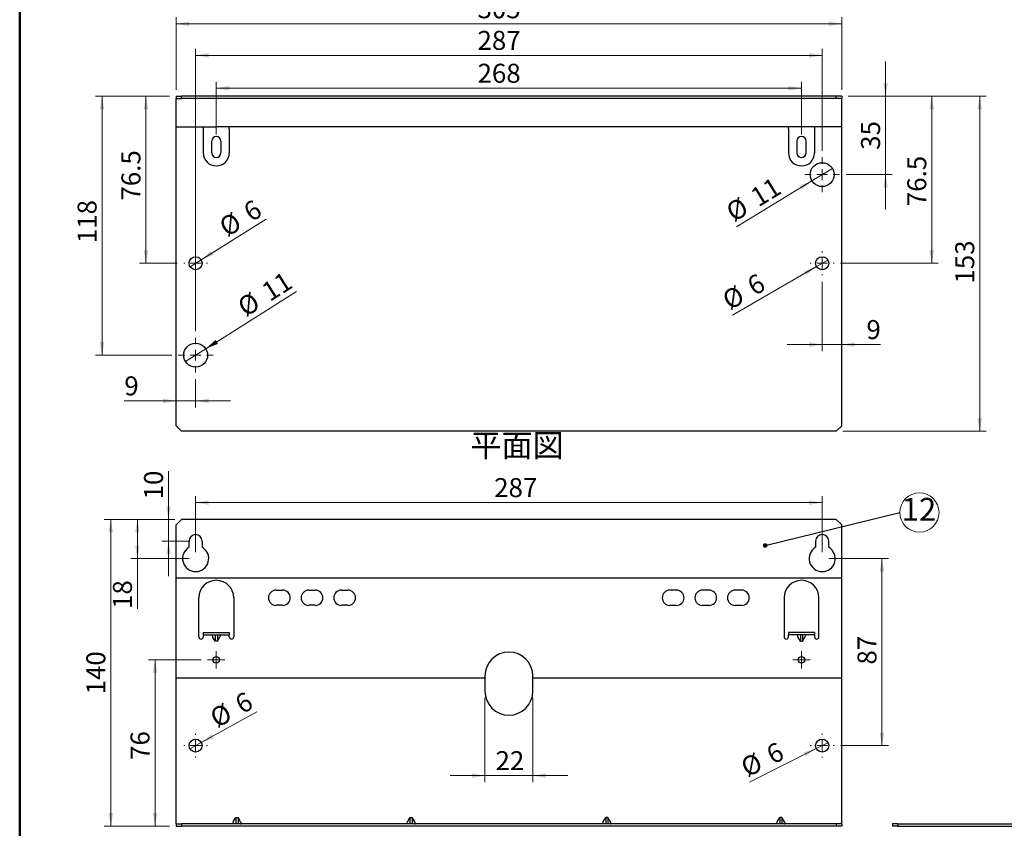
# Model space of a CAD drawing. Units: millimetres. Extents: x 11 to 288, y 12 to 412.
# Drawn here: x 11 to 162, y 98 to 222 of the extents above; entities that cross this region are included whole.
import ezdxf

# ---------------------------------------------------------------- set-up
doc = ezdxf.new("R2010")
doc.units = ezdxf.units.MM
doc.layers.add('ﾚｲﾔｰ0', color=7, linetype='Continuous')
doc.styles.add('SLDTEXTSTYLE0', font='TXT', dxfattribs={"width": 0.7, "bigfont": 'bigfont'})
doc.styles.add('SLDTEXTSTYLE1', font='TXT', dxfattribs={"width": 0.75, "bigfont": 'bigfont'})
doc.styles.get("Standard").update_dxf_attribs({"font": 'txt', "bigfont": 'bigfont'})
doc.dimstyles.new('SLDDIMSTYLE0', dxfattribs={"dimtxt": 2.910417, "dimasz": 2, "dimexe": 0, "dimexo": 0.0625, "dimgap": 0.727604, "dimtad": 3, "dimdec": 0, "dimlfac": 3, "dimrnd": 1e-09, "dimzin": 12, "dimdsep": 46, "dimtxsty": 'SLDTEXTSTYLE1', "dimsah": 1, "dimcen": 0.09, "dimadec": 0, "dimazin": 3, "dimtfac": 1, "dimtofl": 0, "dimtmove": 0, "dimatfit": 3, "dimfxl": 1, "dimfrac": 2, "dimtolj": 1, "dimtzin": 12, "dimarcsym": 0})
doc.dimstyles.new('SLDDIMSTYLE1', dxfattribs={"dimtxt": 2.910417, "dimasz": 2, "dimexe": 0, "dimexo": 0.0625, "dimgap": 0.727604, "dimtad": 3, "dimdec": 0, "dimlfac": 3, "dimrnd": 1e-09, "dimzin": 12, "dimdsep": 46, "dimtxsty": 'SLDTEXTSTYLE1', "dimsah": 1, "dimcen": 0.09, "dimadec": 0, "dimazin": 3, "dimtfac": 1, "dimtmove": 0, "dimatfit": 0, "dimfxl": 1, "dimfrac": 2, "dimtolj": 1, "dimtzin": 12, "dimarcsym": 0})
doc.dimstyles.new('SLDDIMSTYLE3', dxfattribs={"dimtxt": 0.18, "dimasz": 0.7, "dimexe": 0, "dimexo": 0.0625, "dimgap": 0, "dimtad": 0, "dimtih": 1, "dimtoh": 1, "dimdec": 0, "dimrnd": 1e-09, "dimzin": 0, "dimdsep": 46, "dimtxsty": 'Standard', "dimblk1": 'DOT', "dimblk2": 'DOT', "dimsah": 1, "dimcen": 0.09, "dimadec": 0, "dimazin": 0, "dimtfac": 0.7, "dimtdec": 0, "dimtofl": 0, "dimtmove": 0, "dimatfit": 3, "dimldrblk": 'DOT', "dimfxl": 1, "dimfrac": 2, "dimtolj": 1, "dimtzin": 0, "dimarcsym": 0})
doc.dimstyles.new('SLDDIMSTYLE6', dxfattribs={"dimtxt": 2.910417, "dimasz": 2, "dimexe": 0, "dimexo": 0.0625, "dimgap": 0.727604, "dimtad": 3, "dimdec": 0, "dimlfac": 3, "dimrnd": 1e-09, "dimzin": 12, "dimdsep": 46, "dimtxsty": 'SLDTEXTSTYLE1', "dimblk1": 'NONE', "dimsah": 1, "dimcen": 0, "dimadec": 0, "dimazin": 3, "dimtfac": 1, "dimtmove": 0, "dimatfit": 3, "dimldrblk": 'NONE', "dimfxl": 1, "dimfrac": 2, "dimtolj": 1, "dimtzin": 12, "dimarcsym": 0})

# ---------------------------------------------------------------- blocks, each defined once
blk = doc.blocks.new('_D_16')
at = {"color": 7, "linetype": 'Continuous', "lineweight": 0}
for p, q in [((37.76, 140.42), (37.76, 149)), ((37.76, 148), (133.76, 148)), ((133.76, 140.42), (133.76, 149))]:
    blk.add_line(p, q, dxfattribs=at)
at = {"color": 7, "linetype": 'Continuous', "lineweight": 18}
for points in [[(37.76, 148), (39.76, 147.65), (39.76, 148.35)], [(133.76, 148), (131.76, 148.35), (131.76, 147.65)]]:
    blk.add_solid(points, dxfattribs=at)
at = {"color": 7, "linetype": 'Continuous', "lineweight": 18, "insert": (83.5, 151.75), "char_height": 2.91, "attachment_point": 1, "style": 'SLDTEXTSTYLE1'}
blk.add_mtext('287', dxfattribs=at)
blk = doc.blocks.new('_D_17')
at = {"color": 7, "linetype": 'Continuous', "lineweight": 0}
for p, q in [((34.59, 145.42), (23.76, 145.42)), ((24.76, 145.42), (24.76, 98.42)), ((33.76, 98.42), (23.76, 98.42))]:
    blk.add_line(p, q, dxfattribs=at)
at = {"color": 7, "linetype": 'Continuous', "lineweight": 18}
for points in [[(24.76, 145.42), (24.41, 143.42), (25.11, 143.42)], [(24.76, 98.42), (25.11, 100.42), (24.41, 100.42)]]:
    blk.add_solid(points, dxfattribs=at)
at = {"color": 7, "linetype": 'Continuous', "lineweight": 18, "insert": (21.01, 118.61), "char_height": 2.91, "attachment_point": 1, "rotation": 90, "style": 'SLDTEXTSTYLE1'}
blk.add_mtext('140', dxfattribs=at)
blk = doc.blocks.new('_D_18')
at = {"color": 7, "linetype": 'Continuous', "lineweight": 0}
for p, q in [((38.59, 123.92), (30.54, 123.92)), ((31.54, 123.92), (31.54, 98.42)), ((33.76, 98.42), (30.54, 98.42))]:
    blk.add_line(p, q, dxfattribs=at)
at = {"color": 7, "linetype": 'Continuous', "lineweight": 18}
for points in [[(31.54, 123.92), (31.19, 121.92), (31.89, 121.92)], [(31.54, 98.42), (31.89, 100.42), (31.19, 100.42)]]:
    blk.add_solid(points, dxfattribs=at)
at = {"color": 7, "linetype": 'Continuous', "lineweight": 18, "insert": (27.78, 108.57), "char_height": 2.91, "attachment_point": 1, "rotation": 90, "style": 'SLDTEXTSTYLE1'}
blk.add_mtext('76', dxfattribs=at)
blk = doc.blocks.new('_D_19')
at = {"color": 7, "linetype": 'Continuous', "lineweight": 0}
for p, q in [((82.09, 118.09), (82.09, 105.16)), ((89.42, 118.09), (89.42, 105.16)), ((82.09, 106.16), (76.74, 106.16)), ((89.42, 106.16), (82.09, 106.16)), ((89.42, 106.16), (94.77, 106.16))]:
    blk.add_line(p, q, dxfattribs=at)
at = {"color": 7, "linetype": 'Continuous', "lineweight": 18}
for points in [[(82.09, 106.16), (80.09, 106.51), (80.09, 105.81)], [(89.42, 106.16), (91.42, 105.81), (91.42, 106.51)]]:
    blk.add_solid(points, dxfattribs=at)
at = {"color": 7, "linetype": 'Continuous', "lineweight": 18, "insert": (83.71, 109.91), "char_height": 2.91, "attachment_point": 1, "style": 'SLDTEXTSTYLE1'}
blk.add_mtext('22', dxfattribs=at)
blk = doc.blocks.new('_D_20')
at = {"color": 7, "linetype": 'Continuous', "lineweight": 0}
for p, q in [((134.76, 139.42), (143.92, 139.42)), ((142.92, 139.42), (142.92, 110.76)), ((136.59, 110.76), (143.92, 110.76))]:
    blk.add_line(p, q, dxfattribs=at)
at = {"color": 7, "linetype": 'Continuous', "lineweight": 18}
for points in [[(142.92, 139.42), (142.57, 137.42), (143.27, 137.42)], [(142.92, 110.76), (143.27, 112.76), (142.57, 112.76)]]:
    blk.add_solid(points, dxfattribs=at)
at = {"color": 7, "linetype": 'Continuous', "lineweight": 18, "insert": (139.17, 123.18), "char_height": 2.91, "attachment_point": 1, "rotation": 90, "style": 'SLDTEXTSTYLE1'}
blk.add_mtext('87', dxfattribs=at)
blk = doc.blocks.new('_D_21')
at = {"color": 7, "linetype": 'Continuous', "lineweight": 0}
for p, q in [((33.6, 145.42), (33.6, 152.79)), ((34.59, 145.42), (32.6, 145.42)), ((33.6, 142.09), (33.6, 145.42)), ((36.76, 142.09), (32.6, 142.09)), ((33.6, 142.09), (33.6, 136.74))]:
    blk.add_line(p, q, dxfattribs=at)
at = {"color": 7, "linetype": 'Continuous', "lineweight": 18}
for points in [[(33.6, 145.42), (33.95, 147.42), (33.25, 147.42)], [(33.6, 142.09), (33.25, 140.09), (33.95, 140.09)]]:
    blk.add_solid(points, dxfattribs=at)
at = {"color": 7, "linetype": 'Continuous', "lineweight": 18, "insert": (29.85, 148.49), "char_height": 2.91, "attachment_point": 1, "rotation": 90, "style": 'SLDTEXTSTYLE1'}
blk.add_mtext('10', dxfattribs=at)
blk = doc.blocks.new('_D_22')
at = {"color": 7, "linetype": 'Continuous', "lineweight": 0}
for p, q in [((34.59, 145.42), (27.84, 145.42)), ((28.84, 139.42), (28.84, 145.42)), ((36.76, 139.42), (27.84, 139.42)), ((28.84, 139.42), (28.84, 131.7))]:
    blk.add_line(p, q, dxfattribs=at)
at = {"color": 7, "linetype": 'Continuous', "lineweight": 18}
for points in [[(28.84, 145.42), (28.49, 143.42), (29.19, 143.42)], [(28.84, 139.42), (29.19, 141.42), (28.49, 141.42)]]:
    blk.add_solid(points, dxfattribs=at)
at = {"color": 7, "linetype": 'Continuous', "lineweight": 18, "insert": (25.09, 131.7), "char_height": 2.91, "attachment_point": 1, "rotation": 90, "style": 'SLDTEXTSTYLE1'}
blk.add_mtext('18', dxfattribs=at)
blk = doc.blocks.new('_D_23')
at = {"color": 7, "linetype": 'Continuous', "lineweight": 0}
for q in [(47.12, 115.94), (36.88, 110.27)]:
    blk.add_line((38.63, 111.24), q, dxfattribs=at)
at = {"color": 7, "linetype": 'Continuous', "lineweight": 18}
blk.add_solid([(38.63, 111.24), (40.55, 111.9), (40.21, 112.52)], dxfattribs=at)
at = {"color": 7, "linetype": 'Continuous', "lineweight": 18, "char_height": 2.91, "attachment_point": 1, "rotation": 28.9359, "style": 'SLDTEXTSTYLE1'}
for s, insert in [('6', (43.48, 118.09)), ('%%c', (39.63, 115.96))]:
    blk.add_mtext(s, dxfattribs=dict(at, insert=insert))
blk = doc.blocks.new('_None')
blk = doc.blocks.new('_D_24')
at = {"color": 7, "linetype": 'Continuous', "lineweight": 0}
for q in [(122.62, 105.17), (134.65, 111.21)]:
    blk.add_line((132.86, 110.31), q, dxfattribs=at)
at = {"color": 7, "linetype": 'Continuous', "lineweight": 18}
blk.add_solid([(132.86, 110.31), (130.92, 109.73), (131.23, 109.1)], dxfattribs=at)
at = {"color": 7, "linetype": 'Continuous', "lineweight": 18, "char_height": 2.91, "attachment_point": 1, "rotation": 26.6439, "style": 'SLDTEXTSTYLE1'}
for s, insert in [('6', (124.9, 110.43)), ('%%c', (120.97, 108.46))]:
    blk.add_mtext(s, dxfattribs=dict(at, insert=insert))
blk = doc.blocks.new('SW_NOTE_0_18')
at = {"color": 0, "linetype": 'Continuous', "lineweight": 0}
blk.add_circle((3, 0), 3, dxfattribs=at)
at = {"color": 0, "linetype": 'Continuous', "lineweight": 0, "insert": (2.93, 2.23), "char_height": 3.5, "attachment_point": 2, "style": 'SLDTEXTSTYLE0'}
blk.add_mtext('12', dxfattribs=at)
blk = doc.blocks.new('_Dot')
at = {"color": 0, "linetype": 'ByBlock', "lineweight": -2}
blk.add_line((-0.5, 0), (-1, 0), dxfattribs=at)
at = {"color": 0, "linetype": 'ByBlock', "const_width": 0.5}
blk.add_lwpolyline([(-0.25, 0, 1), (0.25, 0, 1)], format="xyb", close=True, dxfattribs=at)
blk = doc.blocks.new('SW_CENTERMARKSYMBOL_0')
at = {"color": 0, "linetype": 'Continuous', "lineweight": 18}
for p, q in [((0, 1.67), (0, 1.83)), ((-1.67, 0), (-1.83, 0)), ((0, 0), (-0.83, 0)), ((0, 0), (0, 0.83)), ((0, 0), (0, -0.83)), ((0, 0), (0.83, 0)), ((1.67, 0), (1.83, 0)), ((0, -1.67), (0, -1.83))]:
    blk.add_line(p, q, dxfattribs=at)
blk = doc.blocks.new('SW_CENTERMARKSYMBOL_1')
at = {"color": 0, "linetype": 'Continuous', "lineweight": 18}
for p, q in [((-0.83, 0), (-1.33, 0)), ((0, 0), (-0.83, 0)), ((0, 0.83), (0, 1.33)), ((0, 0), (0, 0.83)), ((0, 0), (0, -0.83)), ((0, 0), (0.83, 0)), ((0.83, 0), (1.33, 0)), ((0, -0.83), (0, -1.33))]:
    blk.add_line(p, q, dxfattribs=at)
blk = doc.blocks.new('SW_CENTERMARKSYMBOL_2')
at = {"color": 0, "linetype": 'Continuous', "lineweight": 18}
for p, q in [((0, 1.67), (0, 1.83)), ((-1.67, 0), (-1.83, 0)), ((0, 0), (-0.83, 0)), ((0, 0), (0, 0.83)), ((0, 0), (0, -0.83)), ((0, 0), (0.83, 0)), ((1.67, 0), (1.83, 0)), ((0, -1.67), (0, -1.83))]:
    blk.add_line(p, q, dxfattribs=at)
blk = doc.blocks.new('SW_CENTERMARKSYMBOL_3')
at = {"color": 0, "linetype": 'Continuous', "lineweight": 18}
for p, q in [((-0.83, 0), (-1.33, 0)), ((0, 0), (-0.83, 0)), ((0, 0.83), (0, 1.33)), ((0, 0), (0, 0.83)), ((0, 0), (0, -0.83)), ((0, 0), (0.83, 0)), ((0.83, 0), (1.33, 0)), ((0, -0.83), (0, -1.33))]:
    blk.add_line(p, q, dxfattribs=at)
blk = doc.blocks.new('_D_25')
at = {"color": 7, "linetype": 'Continuous', "lineweight": 0}
for p, q in [((34.76, 211.25), (34.76, 222.36)), ((136.76, 211.25), (136.76, 222.36)), ((136.76, 221.36), (34.76, 221.36))]:
    blk.add_line(p, q, dxfattribs=at)
at = {"color": 7, "linetype": 'Continuous', "lineweight": 18}
for points in [[(34.76, 221.36), (36.76, 221.01), (36.76, 221.71)], [(136.76, 221.36), (134.76, 221.71), (134.76, 221.01)]]:
    blk.add_solid(points, dxfattribs=at)
at = {"color": 7, "linetype": 'Continuous', "lineweight": 18, "insert": (80.95, 225.12), "char_height": 2.91, "attachment_point": 1, "style": 'SLDTEXTSTYLE1'}
blk.add_mtext('305', dxfattribs=at)
blk = doc.blocks.new('_D_26')
at = {"color": 7, "linetype": 'Continuous', "lineweight": 0}
for p, q in [((37.76, 174.25), (37.76, 217.53)), ((133.76, 201.92), (133.76, 217.53)), ((37.76, 216.53), (133.76, 216.53))]:
    blk.add_line(p, q, dxfattribs=at)
at = {"color": 7, "linetype": 'Continuous', "lineweight": 18}
for points in [[(37.76, 216.53), (39.76, 216.18), (39.76, 216.88)], [(133.76, 216.53), (131.76, 216.88), (131.76, 216.18)]]:
    blk.add_solid(points, dxfattribs=at)
at = {"color": 7, "linetype": 'Continuous', "lineweight": 18, "insert": (80.95, 220.28), "char_height": 2.91, "attachment_point": 1, "style": 'SLDTEXTSTYLE1'}
blk.add_mtext('287', dxfattribs=at)
blk = doc.blocks.new('_D_27')
at = {"color": 7, "linetype": 'Continuous', "lineweight": 0}
for p, q in [((40.92, 204.39), (40.92, 212.49)), ((40.92, 211.49), (130.59, 211.49)), ((130.59, 204.39), (130.59, 212.49))]:
    blk.add_line(p, q, dxfattribs=at)
at = {"color": 7, "linetype": 'Continuous', "lineweight": 18}
for points in [[(40.92, 211.49), (42.92, 211.14), (42.92, 211.84)], [(130.59, 211.49), (128.59, 211.84), (128.59, 211.14)]]:
    blk.add_solid(points, dxfattribs=at)
at = {"color": 7, "linetype": 'Continuous', "lineweight": 18, "insert": (80.95, 215.24), "char_height": 2.91, "attachment_point": 1, "style": 'SLDTEXTSTYLE1'}
blk.add_mtext('268', dxfattribs=at)
blk = doc.blocks.new('_D_28')
at = {"color": 7, "linetype": 'Continuous', "lineweight": 0}
for p, q in [((33.76, 210.25), (29.15, 210.25)), ((30.15, 210.25), (30.15, 184.67)), ((34.92, 184.67), (29.15, 184.67))]:
    blk.add_line(p, q, dxfattribs=at)
at = {"color": 7, "linetype": 'Continuous', "lineweight": 18}
for points in [[(30.15, 210.25), (29.8, 208.25), (30.5, 208.25)], [(30.15, 184.67), (30.5, 186.67), (29.8, 186.67)]]:
    blk.add_solid(points, dxfattribs=at)
at = {"color": 7, "linetype": 'Continuous', "lineweight": 18, "insert": (26.39, 194.28), "char_height": 2.91, "attachment_point": 1, "rotation": 90, "style": 'SLDTEXTSTYLE1'}
blk.add_mtext('76.5', dxfattribs=at)
blk = doc.blocks.new('_D_29')
at = {"color": 7, "linetype": 'Continuous', "lineweight": 0}
for p, q in [((33.76, 210.25), (22.42, 210.25)), ((23.42, 170.59), (23.42, 210.25)), ((34.09, 170.59), (22.42, 170.59))]:
    blk.add_line(p, q, dxfattribs=at)
at = {"color": 7, "linetype": 'Continuous', "lineweight": 18}
for points in [[(23.42, 210.25), (23.07, 208.25), (23.77, 208.25)], [(23.42, 170.59), (23.77, 172.59), (23.07, 172.59)]]:
    blk.add_solid(points, dxfattribs=at)
at = {"color": 7, "linetype": 'Continuous', "lineweight": 18, "insert": (19.67, 187.75), "char_height": 2.91, "attachment_point": 1, "rotation": 90, "style": 'SLDTEXTSTYLE1'}
blk.add_mtext('118', dxfattribs=at)
blk = doc.blocks.new('_D_30')
at = {"color": 7, "linetype": 'Continuous', "lineweight": 0}
for p, q in [((143.47, 210.25), (143.47, 215.6)), ((137.76, 210.25), (144.47, 210.25)), ((143.47, 210.25), (143.47, 198.25)), ((137.42, 198.25), (144.47, 198.25)), ((143.47, 198.25), (143.47, 192.9))]:
    blk.add_line(p, q, dxfattribs=at)
at = {"color": 7, "linetype": 'Continuous', "lineweight": 18}
for points in [[(143.47, 210.25), (143.82, 212.25), (143.12, 212.25)], [(143.47, 198.25), (143.12, 196.25), (143.82, 196.25)]]:
    blk.add_solid(points, dxfattribs=at)
at = {"color": 7, "linetype": 'Continuous', "lineweight": 18, "insert": (139.72, 202.05), "char_height": 2.91, "attachment_point": 1, "rotation": 90, "style": 'SLDTEXTSTYLE1'}
blk.add_mtext('35', dxfattribs=at)
blk = doc.blocks.new('_D_31')
at = {"color": 7, "linetype": 'Continuous', "lineweight": 0}
for p, q in [((137.76, 210.25), (158.9, 210.25)), ((157.9, 210.25), (157.9, 158.92)), ((136.92, 158.92), (158.9, 158.92))]:
    blk.add_line(p, q, dxfattribs=at)
at = {"color": 7, "linetype": 'Continuous', "lineweight": 18}
for points in [[(157.9, 210.25), (157.55, 208.25), (158.25, 208.25)], [(157.9, 158.92), (158.25, 160.92), (157.55, 160.92)]]:
    blk.add_solid(points, dxfattribs=at)
at = {"color": 7, "linetype": 'Continuous', "lineweight": 18, "insert": (154.15, 181.56), "char_height": 2.91, "attachment_point": 1, "rotation": 90, "style": 'SLDTEXTSTYLE1'}
blk.add_mtext('153', dxfattribs=at)
blk = doc.blocks.new('_D_32')
at = {"color": 7, "linetype": 'Continuous', "lineweight": 0}
for p, q in [((137.76, 210.25), (151.55, 210.25)), ((150.55, 184.67), (150.55, 210.25)), ((136.59, 184.67), (151.55, 184.67))]:
    blk.add_line(p, q, dxfattribs=at)
at = {"color": 7, "linetype": 'Continuous', "lineweight": 18}
for points in [[(150.55, 210.25), (150.2, 208.25), (150.9, 208.25)], [(150.55, 184.67), (150.9, 186.67), (150.2, 186.67)]]:
    blk.add_solid(points, dxfattribs=at)
at = {"color": 7, "linetype": 'Continuous', "lineweight": 18, "insert": (146.8, 193.42), "char_height": 2.91, "attachment_point": 1, "rotation": 90, "style": 'SLDTEXTSTYLE1'}
blk.add_mtext('76.5', dxfattribs=at)
blk = doc.blocks.new('_D_33')
at = {"color": 7, "linetype": 'Continuous', "lineweight": 0}
for q in [(48.55, 191.43), (36.91, 184.14)]:
    blk.add_line((38.6, 185.2), q, dxfattribs=at)
at = {"color": 7, "linetype": 'Continuous', "lineweight": 18}
blk.add_solid([(38.6, 185.2), (40.49, 185.97), (40.11, 186.56)], dxfattribs=at)
at = {"color": 7, "linetype": 'Continuous', "lineweight": 18, "char_height": 2.91, "attachment_point": 1, "rotation": 32.0811, "style": 'SLDTEXTSTYLE1'}
for s, insert in [('6', (44.77, 193.41)), ('%%c', (41.04, 191.08))]:
    blk.add_mtext(s, dxfattribs=dict(at, insert=insert))
blk = doc.blocks.new('_D_34')
at = {"color": 7, "linetype": 'Continuous', "lineweight": 0}
for q in [(53.19, 180.33), (36.21, 169.61)]:
    blk.add_line((39.31, 171.57), q, dxfattribs=at)
at = {"color": 7, "linetype": 'Continuous', "lineweight": 18}
blk.add_solid([(39.31, 171.57), (41.19, 172.34), (40.81, 172.93)], dxfattribs=at)
at = {"color": 7, "linetype": 'Continuous', "lineweight": 18, "char_height": 2.91, "attachment_point": 1, "rotation": 32.265, "style": 'SLDTEXTSTYLE1'}
for s, insert in [('11', (47.57, 181.18)), ('%%c', (43.86, 178.83))]:
    blk.add_mtext(s, dxfattribs=dict(at, insert=insert))
blk = doc.blocks.new('_D_35')
at = {"color": 7, "linetype": 'Continuous', "lineweight": 0}
for q in [(135.32, 199.21), (120.64, 190.25)]:
    blk.add_line((132.19, 197.3), q, dxfattribs=at)
at = {"color": 7, "linetype": 'Continuous', "lineweight": 18}
blk.add_solid([(132.19, 197.3), (130.3, 196.56), (130.67, 195.96)], dxfattribs=at)
at = {"color": 7, "linetype": 'Continuous', "lineweight": 18, "char_height": 2.91, "attachment_point": 1, "rotation": 31.3959, "style": 'SLDTEXTSTYLE1'}
for s, insert in [('11', (122.46, 195.69)), ('%%c', (118.71, 193.4))]:
    blk.add_mtext(s, dxfattribs=dict(at, insert=insert))
blk = doc.blocks.new('_D_36')
at = {"color": 7, "linetype": 'Continuous', "lineweight": 0}
for q in [(120, 176.73), (134.62, 185.17)]:
    blk.add_line((132.89, 184.17), q, dxfattribs=at)
at = {"color": 7, "linetype": 'Continuous', "lineweight": 18}
blk.add_solid([(132.89, 184.17), (130.98, 183.47), (131.33, 182.87)], dxfattribs=at)
at = {"color": 7, "linetype": 'Continuous', "lineweight": 18, "char_height": 2.91, "attachment_point": 1, "rotation": 30, "style": 'SLDTEXTSTYLE1'}
for s, insert in [('6', (121.95, 182.14)), ('%%c', (118.14, 179.94))]:
    blk.add_mtext(s, dxfattribs=dict(at, insert=insert))
blk = doc.blocks.new('_D_37')
at = {"color": 7, "linetype": 'Continuous', "lineweight": 0}
for p, q in [((133.76, 181.84), (133.76, 171.21)), ((133.76, 172.21), (128.41, 172.21)), ((136.76, 172.21), (133.76, 172.21)), ((136.76, 172.21), (142.69, 172.21))]:
    blk.add_line(p, q, dxfattribs=at)
at = {"color": 7, "linetype": 'Continuous', "lineweight": 18}
for points in [[(133.76, 172.21), (131.76, 172.56), (131.76, 171.86)], [(136.76, 172.21), (138.76, 171.86), (138.76, 172.56)]]:
    blk.add_solid(points, dxfattribs=at)
at = {"color": 7, "linetype": 'Continuous', "lineweight": 18, "insert": (140.54, 175.96), "char_height": 2.91, "attachment_point": 1, "style": 'SLDTEXTSTYLE1'}
blk.add_mtext('9', dxfattribs=at)
blk = doc.blocks.new('_D_38')
at = {"color": 7, "linetype": 'Continuous', "lineweight": 0}
for p, q in [((37.76, 166.92), (37.76, 162.58)), ((34.76, 163.58), (26.83, 163.58)), ((34.76, 163.58), (37.76, 163.58)), ((37.76, 163.58), (43.11, 163.58))]:
    blk.add_line(p, q, dxfattribs=at)
at = {"color": 7, "linetype": 'Continuous', "lineweight": 18}
for points in [[(34.76, 163.58), (32.76, 163.93), (32.76, 163.23)], [(37.76, 163.58), (39.76, 163.23), (39.76, 163.93)]]:
    blk.add_solid(points, dxfattribs=at)
at = {"color": 7, "linetype": 'Continuous', "lineweight": 18, "insert": (26.83, 167.34), "char_height": 2.91, "attachment_point": 1, "style": 'SLDTEXTSTYLE1'}
blk.add_mtext('9', dxfattribs=at)
blk = doc.blocks.new('SW_CENTERMARKSYMBOL_4')
at = {"color": 0, "linetype": 'Continuous', "lineweight": 18}
for p, q in [((0, 1.67), (0, 1.83)), ((-1.67, 0), (-1.83, 0)), ((0, 0), (-0.83, 0)), ((0, 0), (0, 0.83)), ((0, 0), (0, -0.83)), ((0, 0), (0.83, 0)), ((1.67, 0), (1.83, 0)), ((0, -1.67), (0, -1.83))]:
    blk.add_line(p, q, dxfattribs=at)
blk = doc.blocks.new('SW_CENTERMARKSYMBOL_5')
at = {"color": 0, "linetype": 'Continuous', "lineweight": 18}
for p, q in [((0, 1.67), (0, 1.83)), ((-1.67, 0), (-1.83, 0)), ((0, 0), (-0.83, 0)), ((0, 0), (0, 0.83)), ((0, 0), (0, -0.83)), ((0, 0), (0.83, 0)), ((1.67, 0), (1.83, 0)), ((0, -1.67), (0, -1.83))]:
    blk.add_line(p, q, dxfattribs=at)
blk = doc.blocks.new('SW_CENTERMARKSYMBOL_6')
at = {"color": 0, "linetype": 'Continuous', "lineweight": 18}
for p, q in [((0, 1.67), (0, 2.67)), ((-1.67, 0), (-2.67, 0)), ((0, 0), (-0.83, 0)), ((0, 0), (0, 0.83)), ((0, 0), (0, -0.83)), ((0, 0), (0.83, 0)), ((1.67, 0), (2.67, 0)), ((0, -1.67), (0, -2.67))]:
    blk.add_line(p, q, dxfattribs=at)
blk = doc.blocks.new('SW_CENTERMARKSYMBOL_7')
at = {"color": 0, "linetype": 'Continuous', "lineweight": 18}
for p, q in [((0, 1.67), (0, 2.67)), ((-1.67, 0), (-2.67, 0)), ((0, 0), (-0.83, 0)), ((0, 0), (0, 0.83)), ((0, 0), (0, -0.83)), ((0, 0), (0.83, 0)), ((1.67, 0), (2.67, 0)), ((0, -1.67), (0, -2.67))]:
    blk.add_line(p, q, dxfattribs=at)

msp = doc.modelspace()

# ---------------------------------------------------------------- linework, layer by layer
at = {"color": 7, "linetype": 'Continuous', "lineweight": 50}
msp.add_line((10.8, 412.15), (10.8, 12.15), dxfattribs=at)
at = {"color": 7, "linetype": 'Continuous', "lineweight": 25}
for p, q in [((34.76, 210.25), (34.76, 209.92)), ((34.76, 210.25), (35.59, 210.25)), ((34.76, 209.92), (35.59, 209.92)), ((34.76, 209.59), (34.76, 209.92)), ((35.59, 209.92), (35.59, 210.25)), ((135.92, 210.25), (35.59, 210.25)), ((135.92, 209.92), (35.59, 209.92)), ((135.92, 209.92), (135.92, 210.25)), ((136.76, 210.25), (135.92, 210.25)), ((136.76, 209.92), (135.92, 209.92)), ((136.76, 210.25), (136.76, 209.92)), ((136.76, 209.59), (136.76, 209.92)), ((34.76, 205.92), (34.76, 209.59)), ((136.76, 205.92), (136.76, 209.59)), ((34.76, 205.59), (34.76, 205.92)), ((34.76, 205.59), (40.92, 205.59)), ((34.76, 159.75), (34.76, 205.59)), ((38.92, 205.59), (38.92, 205.25)), ((38.92, 205.25), (38.92, 201.59)), ((130.59, 205.59), (40.92, 205.59)), ((42.92, 205.25), (42.92, 205.59)), ((42.92, 205.25), (42.92, 201.59)), ((128.59, 205.25), (128.59, 205.59)), ((128.59, 205.25), (128.59, 201.59)), ((136.76, 205.59), (130.59, 205.59)), ((132.59, 205.59), (132.59, 205.25)), ((132.59, 205.25), (132.59, 201.59)), ((136.76, 205.59), (136.76, 205.92)), ((136.76, 159.75), (136.76, 205.59)), ((40.22, 201.59), (40.22, 203.39)), ((41.62, 203.39), (41.62, 201.59)), ((129.89, 203.39), (129.89, 201.59)), ((131.29, 201.59), (131.29, 203.39)), ((34.76, 159.75), (35.59, 158.92)), ((135.92, 158.92), (35.59, 158.92)), ((136.76, 159.75), (135.92, 158.92)), ((34.76, 144.59), (35.59, 145.42)), ((135.92, 145.42), (35.59, 145.42)), ((136.76, 144.59), (135.92, 145.42)), ((34.76, 136.76), (34.76, 144.59)), ((136.76, 136.76), (136.76, 144.59)), ((36.76, 141.16), (36.76, 142.09)), ((38.76, 142.09), (38.76, 141.16)), ((132.76, 142.09), (132.76, 141.16)), ((134.76, 141.16), (134.76, 142.09)), ((34.76, 136.42), (34.76, 136.76)), ((136.76, 136.42), (34.76, 136.42)), ((34.76, 136.09), (34.76, 136.42)), ((34.76, 121.42), (34.76, 136.09)), ((136.76, 136.42), (136.76, 136.76)), ((136.76, 136.09), (136.76, 136.42)), ((136.76, 121.42), (136.76, 136.09)), ((50.09, 134.59), (51.09, 134.59)), ((55.09, 134.59), (56.09, 134.59)), ((60.09, 134.59), (61.09, 134.59)), ((111.42, 134.59), (110.42, 134.59)), ((116.42, 134.59), (115.42, 134.59)), ((121.42, 134.59), (120.42, 134.59)), ((38.26, 127.42), (38.26, 133.42)), ((43.59, 133.42), (43.59, 127.42)), ((127.92, 133.42), (127.92, 127.42)), ((133.26, 127.42), (133.26, 133.42)), ((51.09, 132.26), (50.09, 132.26)), ((56.09, 132.26), (55.09, 132.26)), ((61.09, 132.26), (60.09, 132.26)), ((110.42, 132.26), (111.42, 132.26)), ((115.42, 132.26), (116.42, 132.26)), ((120.42, 132.26), (121.42, 132.26)), ((38.92, 128.09), (38.92, 127.76)), ((38.92, 128.09), (42.92, 128.09)), ((38.92, 127.76), (42.92, 127.76)), ((38.92, 127.76), (38.92, 127.42)), ((40.76, 126.76), (40.36, 127.42)), ((40.76, 127.76), (40.76, 126.76)), ((41.09, 126.76), (40.76, 126.76)), ((41.09, 127.76), (41.09, 126.76)), ((41.09, 126.76), (41.49, 127.42)), ((42.92, 128.09), (42.92, 127.76)), ((42.92, 127.42), (42.92, 127.76)), ((128.59, 128.09), (128.59, 127.76)), ((132.59, 128.09), (128.59, 128.09)), ((132.59, 127.76), (128.59, 127.76)), ((128.59, 127.42), (128.59, 127.76)), ((130.42, 126.76), (130.03, 127.42)), ((130.42, 127.76), (130.42, 126.76)), ((130.42, 126.76), (130.76, 126.76)), ((130.76, 127.76), (130.76, 126.76)), ((130.76, 126.76), (131.15, 127.42)), ((132.59, 128.09), (132.59, 127.76)), ((132.59, 127.76), (132.59, 127.42)), ((34.76, 121.09), (34.76, 121.42)), ((82.09, 121.09), (34.76, 121.09)), ((34.76, 120.76), (34.76, 121.09)), ((34.76, 99.09), (34.76, 120.76)), ((82.09, 121.42), (82.09, 121.09)), ((82.09, 121.09), (82.09, 120.76)), ((82.09, 120.76), (82.09, 119.09)), ((89.42, 121.09), (89.42, 121.42)), ((136.76, 121.09), (89.42, 121.09)), ((89.42, 120.76), (89.42, 121.09)), ((89.42, 119.09), (89.42, 120.76)), ((136.76, 121.09), (136.76, 121.42)), ((136.76, 120.76), (136.76, 121.09)), ((136.76, 99.09), (136.76, 120.76)), ((43.53, 99.09), (43.92, 99.76)), ((43.92, 99.76), (44.26, 99.76)), ((43.92, 99.76), (43.92, 98.76)), ((44.26, 99.76), (44.26, 98.76)), ((44.65, 99.09), (44.26, 99.76)), ((70.2, 99.09), (70.59, 99.76)), ((70.59, 99.76), (70.92, 99.76)), ((70.59, 99.76), (70.59, 98.76)), ((70.92, 99.76), (70.92, 98.76)), ((71.32, 99.09), (70.92, 99.76)), ((100.2, 99.09), (100.59, 99.76)), ((100.59, 99.76), (100.59, 98.76)), ((100.92, 99.76), (100.59, 99.76)), ((100.92, 99.76), (100.92, 98.76)), ((101.32, 99.09), (100.92, 99.76)), ((126.86, 99.09), (127.26, 99.76)), ((127.26, 99.76), (127.26, 98.76)), ((127.59, 99.76), (127.26, 99.76)), ((127.59, 99.76), (127.59, 98.76)), ((127.99, 99.09), (127.59, 99.76)), ((34.76, 98.76), (34.76, 99.09)), ((34.76, 98.76), (34.76, 98.42)), ((34.76, 98.76), (35.59, 98.76)), ((34.76, 98.42), (35.59, 98.42)), ((35.59, 98.76), (35.59, 98.42)), ((135.92, 98.76), (35.59, 98.76)), ((135.92, 98.42), (35.59, 98.42)), ((135.92, 98.76), (135.92, 98.42)), ((136.76, 98.76), (135.92, 98.76)), ((136.76, 98.42), (135.92, 98.42)), ((136.76, 98.76), (136.76, 99.09)), ((136.76, 98.76), (136.76, 98.42)), ((144.52, 98.76), (144.52, 98.42)), ((145.36, 98.76), (144.52, 98.76)), ((145.36, 98.42), (144.52, 98.42)), ((145.36, 98.76), (195.19, 98.76)), ((145.36, 98.76), (145.36, 98.42)), ((145.36, 98.42), (195.19, 98.42))]:
    msp.add_line(p, q, dxfattribs=at)
for centre, radius in [((133.76, 198.25), 1.83), ((37.76, 184.67), 1), ((133.76, 184.67), 1), ((37.76, 170.59), 1.83), ((40.92, 123.92), 0.5), ((130.59, 123.92), 0.5), ((37.76, 110.76), 1), ((133.76, 110.76), 1)]:
    msp.add_circle(centre, radius, dxfattribs=at)
for centre, radius, start, end in [((40.92, 203.39), 0.7, 0, 180), ((130.59, 203.39), 0.7, 0, 180), ((40.92, 201.59), 2, 180, 0), ((40.92, 201.59), 0.7, 180, 0), ((130.59, 201.59), 2, 180, 0), ((130.59, 201.59), 0.7, 180, 0), ((37.76, 142.09), 1, 0, 180), ((133.76, 142.09), 1, 0, 180), ((37.76, 139.42), 2, 120, 60), ((133.76, 139.42), 2, 120, 60), ((40.92, 133.42), 2.67, 90, 180), ((40.92, 133.42), 2.67, 0, 90), ((130.59, 133.42), 2.67, 90, 180), ((130.59, 133.42), 2.67, 0, 90), ((50.09, 133.42), 1.17, 90, 270), ((51.09, 133.42), 1.17, 270, 90), ((55.09, 133.42), 1.17, 90, 270), ((56.09, 133.42), 1.17, 270, 90), ((60.09, 133.42), 1.17, 90, 270), ((61.09, 133.42), 1.17, 270, 90), ((110.42, 133.42), 1.17, 90, 270), ((111.42, 133.42), 1.17, 270, 90), ((115.42, 133.42), 1.17, 90, 270), ((116.42, 133.42), 1.17, 270, 90), ((120.42, 133.42), 1.17, 90, 270), ((121.42, 133.42), 1.17, 270, 90), ((38.59, 127.42), 0.333, 180, 0), ((43.26, 127.42), 0.333, 180, 0), ((128.26, 127.42), 0.333, 180, 0), ((132.92, 127.42), 0.333, 180, 0), ((85.76, 121.42), 3.67, 0, 180), ((85.76, 119.09), 3.67, 180, 0)]:
    msp.add_arc(centre, radius, start, end, dxfattribs=at)
for centre, major_axis, start_param, end_param in [((40.56, 127.42), (-0.248, 0.318), 5.976453, 7.547249), ((41.29, 127.42), (0.248, 0.318), 5.019121, 6.589918), ((130.23, 127.42), (-0.248, 0.318), 5.976453, 7.547249), ((130.96, 127.42), (0.248, 0.318), 5.019121, 6.589918), ((43.73, 99.09), (0.248, 0.318), 1.877529, 3.448325), ((44.46, 99.09), (-0.248, 0.318), 2.83486, 4.405657), ((70.39, 99.09), (0.248, 0.318), 1.877529, 3.448325), ((71.12, 99.09), (-0.248, 0.318), 2.83486, 4.405657), ((100.39, 99.09), (0.248, 0.318), 1.877529, 3.448325), ((101.12, 99.09), (-0.248, 0.318), 2.83486, 4.405657), ((127.06, 99.09), (0.248, 0.318), 1.877529, 3.448325), ((127.79, 99.09), (-0.248, 0.318), 2.83486, 4.405657)]:
    msp.add_ellipse(centre, major_axis=major_axis, ratio=0.405408, start_param=start_param, end_param=end_param, dxfattribs=at)

# ---------------------------------------------------------------- block references
at = {"color": 7, "linetype": 'Continuous', "lineweight": 0}
for name, p in [('SW_CENTERMARKSYMBOL_7', (133.76, 198.25)), ('SW_CENTERMARKSYMBOL_5', (37.76, 184.67)), ('SW_CENTERMARKSYMBOL_4', (133.76, 184.67)), ('SW_CENTERMARKSYMBOL_6', (37.76, 170.59)), ('SW_NOTE_0_18', (145.66, 146.48)), ('SW_CENTERMARKSYMBOL_3', (40.92, 123.92)), ('SW_CENTERMARKSYMBOL_1', (130.59, 123.92)), ('SW_CENTERMARKSYMBOL_2', (37.76, 110.76)), ('SW_CENTERMARKSYMBOL_0', (133.76, 110.76))]:
    msp.add_blockref(name, p, dxfattribs=at)

# ---------------------------------------------------------------- texts
at = {"layer": 'ﾚｲﾔｰ0', "insert": (79.84, 158.51), "char_height": 3.5, "attachment_point": 1, "style": 'SLDTEXTSTYLE0'}
msp.add_mtext('平面図', dxfattribs=at)

# ---------------------------------------------------------------- dimensions: what is measured, and where the dimension line sits
at = {"color": 7, "linetype": 'Continuous', "lineweight": 18}
for base, p1, p2, text, dimstyle, picture, middle in [((34.76, 221.36), (136.76, 210.25), (34.76, 210.25), '305', 'SLDDIMSTYLE0', '_D_25', (84.17, 221.36)), ((133.76, 216.53), (37.76, 173.25), (133.76, 200.92), '287', 'SLDDIMSTYLE0', '_D_26', (84.17, 216.53)), ((130.59, 211.49), (40.92, 203.39), (130.59, 203.39), '268', 'SLDDIMSTYLE0', '_D_27', (84.17, 211.49)), ((133.76, 148), (37.76, 139.42), (133.76, 139.42), '287', 'SLDDIMSTYLE0', '_D_16', (86.73, 148)), ((82.09, 106.16), (89.42, 119.09), (82.09, 119.09), '22', 'SLDDIMSTYLE1', '_D_19', (85.86, 106.16))]:
    dim = msp.add_linear_dim(base=base, p1=p1, p2=p2, text=text, dimstyle=dimstyle, dxfattribs=at)
    dim.commit()
    dim.dimension.update_dxf_attribs({"geometry": picture, "text_midpoint": middle, "dimtype": 160})
for base, p1, p2, text, dimstyle, picture, middle in [((143.47, 198.25), (136.76, 210.25), (136.42, 198.25), '35', 'SLDDIMSTYLE1', '_D_30', (143.47, 204.2)), ((23.42, 210.25), (35.09, 170.59), (34.76, 210.25), '118', 'SLDDIMSTYLE0', '_D_29', (23.42, 190.98)), ((30.15, 184.67), (34.76, 210.25), (35.92, 184.67), '76.5', 'SLDDIMSTYLE0', '_D_28', (30.15, 198.05)), ((150.55, 210.25), (135.59, 184.67), (136.76, 210.25), '76.5', 'SLDDIMSTYLE0', '_D_32', (150.55, 197.18)), ((157.9, 158.92), (136.76, 210.25), (135.92, 158.92), '153', 'SLDDIMSTYLE0', '_D_31', (157.9, 184.78)), ((24.76, 98.42), (35.59, 145.42), (34.76, 98.42), '140', 'SLDDIMSTYLE0', '_D_17', (24.76, 121.84)), ((142.92, 110.76), (133.76, 139.42), (135.59, 110.76), '87', 'SLDDIMSTYLE0', '_D_20', (142.92, 125.33)), ((31.54, 98.42), (39.59, 123.92), (34.76, 98.42), '76', 'SLDDIMSTYLE0', '_D_18', (31.54, 110.72))]:
    dim = msp.add_linear_dim(base=base, p1=p1, p2=p2, angle=90, text=text, dimstyle=dimstyle, dxfattribs=at)
    dim.commit()
    dim.dimension.update_dxf_attribs({"geometry": picture, "text_midpoint": middle, "dimtype": 160})
for p1, p2, picture, middle in [((135.32, 199.21), (132.19, 197.3), '_D_35', (124.14, 192.38)), ((36.91, 184.14), (38.6, 185.2), '_D_33', (46.01, 189.84)), ((134.62, 185.17), (132.89, 184.17), '_D_36', (122.65, 178.26)), ((36.21, 169.61), (39.31, 171.57), '_D_34', (49.68, 178.11)), ((36.88, 110.27), (38.63, 111.24), '_D_23', (44.56, 114.52)), ((134.65, 111.21), (132.86, 110.31), '_D_24', (125.29, 106.51))]:
    dim = msp.add_diameter_dim_2p(p1=p1, p2=p2, dimstyle='SLDDIMSTYLE6', dxfattribs=at)
    dim.commit()
    dim.dimension.update_dxf_attribs({"geometry": picture, "text_midpoint": middle, "dimtype": 163})
for base, p1, p2, picture, middle in [((133.76, 172.21), (136.76, 159.75), (133.76, 182.84), '_D_37', (141.62, 172.21)), ((37.76, 163.58), (34.76, 159.75), (37.76, 167.92), '_D_38', (27.91, 163.58))]:
    dim = msp.add_linear_dim(base=base, p1=p1, p2=p2, dimstyle='SLDDIMSTYLE1', dxfattribs=at)
    dim.commit()
    dim.dimension.update_dxf_attribs({"geometry": picture, "text_midpoint": middle, "dimtype": 160})
for base, p1, dimstyle, picture, middle in [((33.6, 145.42), (37.76, 142.09), 'SLDDIMSTYLE1', '_D_21', (33.6, 150.64)), ((28.84, 145.42), (37.76, 139.42), 'SLDDIMSTYLE0', '_D_22', (28.84, 133.85))]:
    dim = msp.add_linear_dim(base=base, p1=p1, p2=(35.59, 145.42), angle=90, dimstyle=dimstyle, dxfattribs=at)
    dim.commit()
    dim.dimension.update_dxf_attribs({"geometry": picture, "text_midpoint": middle, "dimtype": 160})

# ---------------------------------------------------------------- leaders
at = {"color": 7, "linetype": 'Continuous', "lineweight": 0}
msp.add_leader([(125.03, 141.43), (145.66, 146.48)], dimstyle='SLDDIMSTYLE3', dxfattribs=at)

doc.saveas('drawing.dxf')
